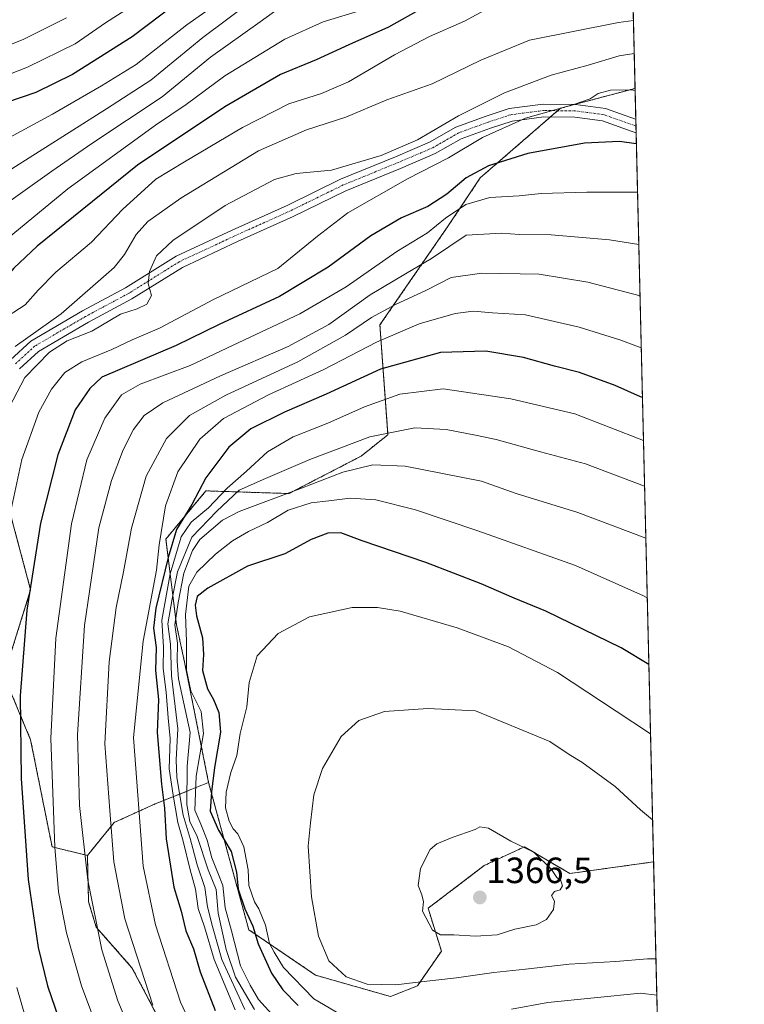
# Model space of a CAD drawing. Units: metres. Extents: x 661647 to 665106, y 4746526 to 4748920.
# Drawn here: x 664907 to 665106, y 4747602 to 4747872 of the extents above; entities that cross this region are included whole.
import ezdxf
from ezdxf.enums import TextEntityAlignment as Align

# ---------------------------------------------------------------- set-up
doc = ezdxf.new("R2010")
doc.units = ezdxf.units.M
doc.header["$MEASUREMENT"] = 0
doc.linetypes.add('TRAZO_Y_PUNTO', pattern=[1, 0.5, -0.25, 0, -0.25])
doc.linetypes.add('TRAZOS', pattern=[0.75, 0.5, -0.25])
for name, color, linetype, lineweight in [('Arbolado forestal', 92, 'TRAZOS', 0), ('Arbolado forestal CxS', 92, 'Continuous', 0), ('Camino', 19, 'Continuous', 0), ('Camino Cxs', 19, 'Continuous', 0), ('Camino eje', 39, 'TRAZO_Y_PUNTO', 13), ('Carátula', 7, 'Continuous', 5), ('Comarca CxS', 133, 'Continuous', 0), ('Comunidad Autónoma CxS', 142, 'Continuous', 0), ('Curva de nivel maestra', 36, 'Continuous', 30), ('Curva de nivel normal', 36, 'Continuous', 0), ('Matorral', 135, 'Continuous', 0), ('Matorral CxS', 135, 'Continuous', 0), ('Municipio CxS', 142, 'Continuous', 0), ('Provincia CxS', 1, 'Continuous', 0), ('Punto de cota en terreno', 7, 'Continuous', 0), ('Rótulo de punto de cota en terreno', 19, 'Continuous', 0)]:
    doc.layers.add(name, color=color, linetype=linetype, lineweight=lineweight)
doc.styles.add('Arial', font='txt', dxfattribs={"height": 0.2})

# ---------------------------------------------------------------- blocks, each defined once
blk = doc.blocks.new('*U150')
at = {"layer": 'Arbolado forestal CxS', "color": 92, "linetype": 'Continuous', "lineweight": 0}
blk.add_polyline3d([(664796.85, 4747858.16, 1208.73), (664815.94, 4747861.1, 1214.83), (664839.43, 4747865.5, 1220.82), (664851.18, 4747865.5, 1224.05), (664868.17, 4747866.55, 1228.86), (664880.99, 4747861.44, 1235.38), (664886.13, 4747859.39, 1238.23), (664899.95, 4747840.69, 1253.5), (664855.44, 4747810.85, 1251.96), (664851.03, 4747790.29, 1258.57), (664886.27, 4747738.89, 1284.49), (664903.9, 4747737.43, 1294.51), (664909.77, 4747715.4, 1299.9), (664902.43, 4747691.9, 1296.92), (664909.77, 4747674.28, 1301.37), (664915.64, 4747644.92, 1303.97), (664925.34, 4747642.53, 1310.21), (664925.34, 4747642.53, 1310.21), (664925.67, 4747629.83, 1309.23), (664927.75, 4747622.9, 1309.86), (664937.56, 4747611.72, 1313.77), (664942.23, 4747602.95, 1314.78), (664950.26, 4747587.27, 1315.36)], dxfattribs=at)
blk = doc.blocks.new('*U155')
at = {"layer": 'Arbolado forestal CxS', "color": 92, "linetype": 'Continuous', "lineweight": 0}
blk.add_polyline3d([(665070.34, 4748070.52, 1314.36), (665075.57, 4747853, 1294.52), (665055.15, 4747847.55, 1294.54), (665033.12, 4747828.47, 1300.98), (665024.31, 4747815.25, 1306.71), (665005.58, 4747788.09, 1316.86), (665007.79, 4747757.98, 1335.36), (665000.45, 4747752.11, 1337.78), (664980.62, 4747741.83, 1340.05), (664957.86, 4747742.56, 1325.92), (664946.85, 4747729.35, 1321.6), (664949.78, 4747705.85, 1339.38), (664951.99, 4747695.57, 1343.64), (664958.59, 4747662.54, 1349.31), (664943.91, 4747656.66, 1322.73), (664932.73, 4747651.61, 1315.05), (664925.34, 4747642.53, 1310.21), (664915.64, 4747644.92, 1303.97), (664909.77, 4747674.28, 1301.37), (664902.43, 4747691.9, 1296.92), (664909.77, 4747715.4, 1299.9), (664903.9, 4747737.43, 1294.51)], dxfattribs=at)
blk = doc.blocks.new('*U158')
at = {"layer": 'Arbolado forestal CxS', "color": 92, "linetype": 'Continuous', "lineweight": 0}
blk.add_polyline3d([(665075.57, 4747853, 1294.52), (665080.67, 4747640.78, 1361.38), (665057.71, 4747637.57, 1364.44), (665045.23, 4747644.91, 1365.03), (665034.22, 4747639.77, 1365.81), (665018.8, 4747628.03, 1365.05), (665022.47, 4747616.28, 1363.14), (665015.86, 4747606.73, 1359.54), (665008.52, 4747603.8, 1358.92), (664987.96, 4747609.67, 1357.84), (664969.61, 4747622.15, 1348.34), (664958.59, 4747662.54, 1349.31), (664951.99, 4747695.57, 1343.64), (664949.78, 4747705.85, 1339.38), (664946.85, 4747729.35, 1321.6), (664957.86, 4747742.56, 1325.92), (664980.62, 4747741.83, 1340.05), (665000.45, 4747752.11, 1337.78), (665007.79, 4747757.98, 1335.36), (665005.58, 4747788.09, 1316.86), (665024.31, 4747815.25, 1306.71), (665033.12, 4747828.47, 1300.98), (665055.15, 4747847.55, 1294.54), (665075.57, 4747853, 1294.52)], close=True, dxfattribs=at)
blk = doc.blocks.new('*U159')
at = {"layer": 'Arbolado forestal CxS', "color": 92, "linetype": 'Continuous', "lineweight": 0}
blk.add_polyline3d([(664796.85, 4747858.16, 1208.73), (664815.94, 4747861.1, 1214.83), (664839.43, 4747865.5, 1220.82), (664851.18, 4747865.5, 1224.05), (664868.17, 4747866.55, 1228.86), (664880.99, 4747861.44, 1235.38), (664886.13, 4747859.39, 1238.23), (664899.95, 4747840.69, 1253.5), (664855.44, 4747810.85, 1251.96), (664851.03, 4747790.29, 1258.57), (664886.27, 4747738.89, 1284.49), (664903.9, 4747737.43, 1294.51), (664909.77, 4747715.4, 1299.9), (664902.43, 4747691.9, 1296.92), (664909.77, 4747674.28, 1301.37), (664915.64, 4747644.92, 1303.97), (664925.34, 4747642.53, 1310.21), (664925.34, 4747642.53, 1310.21), (664925.67, 4747629.83, 1309.23), (664927.75, 4747622.9, 1309.86), (664937.56, 4747611.72, 1313.77), (664942.23, 4747602.95, 1314.78), (664950.26, 4747587.27, 1315.36)], dxfattribs=at)
blk = doc.blocks.new('*U164')
at = {"layer": 'Arbolado forestal CxS', "color": 92, "linetype": 'Continuous', "lineweight": 0}
blk.add_polyline3d([(665070.34, 4748070.52, 1314.36), (665075.57, 4747853, 1294.52), (665055.15, 4747847.55, 1294.54), (665033.12, 4747828.47, 1300.98), (665024.31, 4747815.25, 1306.71), (665005.58, 4747788.09, 1316.86), (665007.79, 4747757.98, 1335.36), (665000.45, 4747752.11, 1337.78), (664980.62, 4747741.83, 1340.05), (664957.86, 4747742.56, 1325.92), (664946.85, 4747729.35, 1321.6), (664949.78, 4747705.85, 1339.38), (664951.99, 4747695.57, 1343.64), (664958.59, 4747662.54, 1349.31), (664943.91, 4747656.66, 1322.73), (664932.73, 4747651.61, 1315.05), (664925.34, 4747642.53, 1310.21), (664915.64, 4747644.92, 1303.97), (664909.77, 4747674.28, 1301.37), (664902.43, 4747691.9, 1296.92), (664909.77, 4747715.4, 1299.9), (664903.9, 4747737.43, 1294.51)], dxfattribs=at)
blk = doc.blocks.new('*U167')
at = {"layer": 'Arbolado forestal CxS', "color": 92, "linetype": 'Continuous', "lineweight": 0}
blk.add_polyline3d([(665075.57, 4747853, 1294.52), (665080.67, 4747640.78, 1361.38), (665057.71, 4747637.57, 1364.44), (665045.23, 4747644.91, 1365.03), (665034.22, 4747639.77, 1365.81), (665018.8, 4747628.03, 1365.05), (665022.47, 4747616.28, 1363.14), (665015.86, 4747606.73, 1359.54), (665008.52, 4747603.8, 1358.92), (664987.96, 4747609.67, 1357.84), (664969.61, 4747622.15, 1348.34), (664958.59, 4747662.54, 1349.31), (664951.99, 4747695.57, 1343.64), (664949.78, 4747705.85, 1339.38), (664946.85, 4747729.35, 1321.6), (664957.86, 4747742.56, 1325.92), (664980.62, 4747741.83, 1340.05), (665000.45, 4747752.11, 1337.78), (665007.79, 4747757.98, 1335.36), (665005.58, 4747788.09, 1316.86), (665024.31, 4747815.25, 1306.71), (665033.12, 4747828.47, 1300.98), (665055.15, 4747847.55, 1294.54), (665075.57, 4747853, 1294.52)], close=True, dxfattribs=at)
blk = doc.blocks.new('*U168')
at = {"layer": 'Curva de nivel normal', "color": 36, "linetype": 'Continuous', "lineweight": 0}
blk.add_polyline3d([(664968.5, 4747600.24, 1335), (664962.24, 4747613.96, 1335), (664959.64, 4747623.08, 1335), (664958.31, 4747628.47, 1335), (664957.58, 4747633.75, 1335), (664955.48, 4747640, 1335), (664953.52, 4747647.19, 1335), (664951.59, 4747653.61, 1335), (664949.9, 4747663.92, 1335), (664949.69, 4747668.77, 1335), (664950.14, 4747677.31, 1335), (664948.43, 4747691.83, 1335), (664948.13, 4747700.47, 1335), (664947.44, 4747706.08, 1335), (664948.57, 4747712.93, 1335), (664950.08, 4747720.36, 1335), (664954, 4747729.83, 1335), (664960.87, 4747737.02, 1335), (664967, 4747742.8, 1335), (664974.2, 4747745.97, 1335), (664986.39, 4747751.2, 1335), (665002.86, 4747757.42, 1335), (665015.15, 4747759.83, 1335), (665023.74, 4747759.43, 1335), (665031.84, 4747757.83, 1335), (665037.44, 4747756.68, 1335), (665049.6, 4747753.26, 1335), (665061.96, 4747749.98, 1335), (665078.19207, 4747743.87383, 1335)], dxfattribs=at)
blk = doc.blocks.new('*U170')
at = {"layer": 'Curva de nivel normal', "color": 36, "linetype": 'Continuous', "lineweight": 0}
for points in [[(665081.55, 4747604.23, 1355), (665077.06, 4747604.71, 1355), (665051.65, 4747602.17, 1355), (665041.69, 4747600.38, 1355)], [(664996.31, 4747598, 1355), (664987.48, 4747603.17, 1355), (664979.11, 4747611.79, 1355), (664976.61, 4747615.96, 1355), (664975.26, 4747618.41, 1355), (664974.21, 4747623.42, 1355), (664972.38, 4747627.86, 1355), (664971.14, 4747629.83, 1355), (664969.59, 4747634.27, 1355), (664969.4, 4747638.58, 1355), (664968.23, 4747644.9, 1355), (664966.64, 4747648.49, 1355), (664965.32, 4747649.85, 1355), (664964.19, 4747651.96, 1355), (664963.27, 4747655.61, 1355), (664963.42, 4747659.91, 1355), (664964.73, 4747665.28, 1355), (664966.31, 4747669.95, 1355), (664967.28, 4747675.95, 1355), (664969.08, 4747683.3, 1355), (664969.68, 4747689.98, 1355), (664971.92, 4747697.26, 1355), (664977.67, 4747703.41, 1355), (664986.29, 4747708.05, 1355), (664997.94, 4747710.53, 1355), (665004.97, 4747710.57, 1355), (665011.17, 4747709.52, 1355), (665026.79, 4747704.96, 1355), (665040.83, 4747699.79, 1355), (665054.26, 4747692.75, 1355), (665070.4, 4747682.12, 1355), (665079.83, 4747675.94, 1355)]]:
    blk.add_polyline3d(points, dxfattribs=at)
blk = doc.blocks.new('*U177')
at = {"layer": 'Curva de nivel normal', "color": 36, "linetype": 'Continuous', "lineweight": 0}
blk.add_polyline3d([(665075.12, 4747871.63, 1285), (665071.04, 4747871.06, 1285), (665046.65, 4747866.22, 1285), (665033.23, 4747860.72, 1285), (665019.92, 4747854.27, 1285), (665007.52, 4747849.86, 1285), (664996.28, 4747845.09, 1285), (664985.44, 4747841.63, 1285), (664972.27, 4747835.85, 1285), (664950.94, 4747822.86, 1285), (664941.88, 4747816.45, 1285), (664938.69, 4747812.87, 1285), (664935.54, 4747807.42, 1285), (664932.65, 4747803.88, 1285), (664918.1, 4747791.18, 1285), (664905.48, 4747782.2, 1285)], dxfattribs=at)
blk = doc.blocks.new('*U179')
at = {"layer": 'Curva de nivel normal', "color": 36, "linetype": 'Continuous', "lineweight": 0}
blk.add_polyline3d([(664837.36, 4747586.83, 1255), (664834.81, 4747606.24, 1255), (664834.09, 4747630.58, 1255), (664834.74, 4747656.35, 1255), (664834.76, 4747670.42, 1255), (664835.17, 4747678.5, 1255), (664835.05, 4747682.68, 1255), (664835.4, 4747689.83, 1255), (664835.21, 4747714.85, 1255), (664833.5, 4747742.76, 1255), (664834.44, 4747763.92, 1255), (664837.33, 4747779.28, 1255), (664840.61, 4747788.75, 1255), (664843.55, 4747793.62, 1255), (664848.5, 4747798.71, 1255), (664859.57, 4747808.29, 1255), (664874.6, 4747820.31, 1255), (664895.27, 4747834.85, 1255), (664915.75, 4747845.92, 1255), (664929.2, 4747853.7, 1255), (664938.75, 4747859.55, 1255), (664952.6, 4747870.44, 1255), (664964.6, 4747878.96, 1255)], dxfattribs=at)
blk = doc.blocks.new('*U194')
at = {"layer": 'Curva de nivel normal', "color": 36, "linetype": 'Continuous', "lineweight": 0}
blk.add_polyline3d([(664956.79, 4747589.7, 1320), (664950.89, 4747602.26, 1320), (664944.02, 4747623.53, 1320), (664940.65, 4747639.6, 1320), (664938.02, 4747674.92, 1320), (664940.62, 4747701.34, 1320), (664944.26, 4747720.81, 1320), (664945, 4747727.73, 1320), (664946.77, 4747738.43, 1320), (664950.14, 4747747.78, 1320), (664956.14, 4747756.72, 1320), (664962.7, 4747762.43, 1320), (664975, 4747768.9, 1320), (664990.21, 4747775.9, 1320), (665004.63, 4747783.36, 1320), (665016.34, 4747788.41, 1320), (665026.19, 4747791.28, 1320), (665031.29, 4747791.88, 1320), (665036.51, 4747791.41, 1320), (665045.53, 4747790.83, 1320), (665060.27, 4747787.46, 1320), (665071.37, 4747784.05, 1320), (665077.28, 4747781.81, 1320)], dxfattribs=at)
blk = doc.blocks.new('*U197')
at = {"layer": 'Curva de nivel normal', "color": 36, "linetype": 'Continuous', "lineweight": 0}
blk.add_polyline3d([(664851.93, 4747601.04, 1265), (664850.4, 4747614.72, 1265), (664849.88, 4747624.95, 1265), (664849.38, 4747636.67, 1265), (664849.42, 4747663.45, 1265), (664849.27, 4747676.62, 1265), (664849.56, 4747683.57, 1265), (664849.54, 4747694.74, 1265), (664849.9, 4747704.96, 1265), (664849.7, 4747720.29, 1265), (664850.6, 4747739.29, 1265), (664852.63, 4747756.64, 1265), (664855.59, 4747769.7, 1265), (664859.43, 4747780.67, 1265), (664864.56, 4747788.75, 1265), (664876.96, 4747800.92, 1265), (664898.26, 4747818.01, 1265), (664915.54, 4747830.28, 1265), (664926.52, 4747837.89, 1265), (664945.83, 4747850.69, 1265), (664959.07, 4747861.58, 1265), (664972.76, 4747871.28, 1265), (664983.6, 4747879.2, 1265)], dxfattribs=at)
blk = doc.blocks.new('*U198')
at = {"layer": 'Curva de nivel normal', "color": 36, "linetype": 'Continuous', "lineweight": 0}
blk.add_polyline3d([(664938.67, 4747590.87, 1310), (664933.72, 4747602.61, 1310), (664929.33, 4747616.68, 1310), (664925.42, 4747635.77, 1310), (664923.22, 4747656.24, 1310), (664922.58, 4747675.59, 1310), (664924.51, 4747705.61, 1310), (664928.51, 4747732.42, 1310), (664931.93, 4747745.42, 1310), (664935.16, 4747753.83, 1310), (664938.03, 4747759.42, 1310), (664940.92, 4747763.29, 1310), (664946.07, 4747766.7, 1310), (664961.87, 4747774.17, 1310), (664980.45, 4747782.21, 1310), (664991.59, 4747788.18, 1310), (665002.88, 4747796.34, 1310), (665012.6, 4747802.14, 1310), (665019.77, 4747806.31, 1310), (665029.27, 4747812.71, 1310), (665038.94, 4747813.3, 1310), (665043.85, 4747812.9, 1310), (665052.59, 4747812.78, 1310), (665068.53, 4747811.48, 1310), (665076.6, 4747810.17, 1310)], dxfattribs=at)
blk = doc.blocks.new('*U199')
at = {"layer": 'Curva de nivel normal', "color": 36, "linetype": 'Continuous', "lineweight": 0}
blk.add_polyline3d([(664971.14, 4747600.24, 1340), (664965.99, 4747609.15, 1340), (664963.38, 4747616.77, 1340), (664961.26, 4747626.66, 1340), (664960.65, 4747633.19, 1340), (664958.51, 4747638.55, 1340), (664955.42, 4747647.77, 1340), (664953.48, 4747651.84, 1340), (664952.65, 4747656.47, 1340), (664952.74, 4747666.99, 1340), (664953.51, 4747676.25, 1340), (664950.29, 4747690.95, 1340), (664949.94, 4747695.82, 1340), (664950.07, 4747700.76, 1340), (664949.3, 4747705.82, 1340), (664950.23, 4747711.95, 1340), (664951.82, 4747719.95, 1340), (664954.19, 4747726.17, 1340), (664956.16, 4747729.2, 1340), (664962.43, 4747734.53, 1340), (664967, 4747736.93, 1340), (664984.07, 4747743.28, 1340), (664995.42, 4747747.67, 1340), (665003.61, 4747749.68, 1340), (665012.49, 4747749.39, 1340), (665033.42, 4747745.22, 1340), (665042.94, 4747741.89, 1340), (665059.84, 4747736.6, 1340), (665078.54, 4747729.61, 1340)], dxfattribs=at)
blk = doc.blocks.new('*U201')
at = {"layer": 'Curva de nivel normal', "color": 36, "linetype": 'Continuous', "lineweight": 0}
blk.add_polyline3d([(664943.26, 4747601.41, 1315), (664935.6, 4747625.14, 1315), (664932.6, 4747640.75, 1315), (664931.49, 4747654.84, 1315), (664930.14, 4747673.15, 1315), (664931.29, 4747695.64, 1315), (664933.24, 4747710.59, 1315), (664935.26, 4747720.32, 1315), (664937.4, 4747732.29, 1315), (664941.47, 4747746.6, 1315), (664947.01, 4747756.94, 1315), (664953.39, 4747763.27, 1315), (664963.35, 4747768.79, 1315), (664983.1, 4747777.97, 1315), (664996.17, 4747785.25, 1315), (665003.24, 4747790.12, 1315), (665009.88, 4747793.75, 1315), (665018.38, 4747797.62, 1315), (665025.15, 4747801.1, 1315), (665033.59, 4747802.28, 1315), (665049.27, 4747802, 1315), (665062.6, 4747799.86, 1315), (665076.94, 4747796.04, 1315)], dxfattribs=at)
blk = doc.blocks.new('*U202')
at = {"layer": 'Curva de nivel normal', "color": 36, "linetype": 'Continuous', "lineweight": 0}
blk.add_polyline3d([(665075.34, 4747862.6, 1290), (665071.21, 4747861.9, 1290), (665062.69, 4747859.38, 1290), (665052.59, 4747856.6, 1290), (665039.76, 4747851.74, 1290), (665027.14, 4747845.43, 1290), (665015.89, 4747838.87, 1290), (665005.94, 4747834.6, 1290), (664992.33, 4747830.57, 1290), (664982.64, 4747829.66, 1290), (664976.7, 4747828.01, 1290), (664963.17, 4747820.88, 1290), (664948.78, 4747811.29, 1290), (664944.27, 4747807.08, 1290), (664942.34, 4747802.79, 1290), (664941.98, 4747799.46, 1290), (664942.94, 4747796.15, 1290), (664941.68, 4747793.8, 1290), (664939.03, 4747792.55, 1290), (664934.42, 4747791.01, 1290), (664926.55, 4747786.38, 1290), (664919.83, 4747783.76, 1290), (664914.94, 4747780.66, 1290), (664908.15, 4747773.68, 1290), (664902.85, 4747763.51, 1290)], dxfattribs=at)
blk = doc.blocks.new('*U206')
at = {"layer": 'Curva de nivel normal', "color": 36, "linetype": 'Continuous', "lineweight": 0}
blk.add_polyline3d([(664862.13, 4747594.6, 1270), (664859.24, 4747616.29, 1270), (664857.83, 4747639.58, 1270), (664857.32, 4747673.45, 1270), (664857.86, 4747695.32, 1270), (664857.88, 4747710.43, 1270), (664858.03, 4747718.38, 1270), (664857.9, 4747723.91, 1270), (664858.45, 4747729.47, 1270), (664859.19, 4747738.21, 1270), (664861.51, 4747752.17, 1270), (664865.22, 4747767.94, 1270), (664868.75, 4747777.62, 1270), (664873.3, 4747785.39, 1270), (664885.56, 4747797.22, 1270), (664919.94, 4747825.46, 1270), (664943.98, 4747842.95, 1270), (664952.44, 4747848.6, 1270), (664963.03, 4747856.46, 1270), (664979.47, 4747866.47, 1270), (664989.99, 4747871.28, 1270), (665000.27, 4747874.4, 1270)], dxfattribs=at)
blk = doc.blocks.new('*U207')
at = {"layer": 'Curva de nivel normal', "color": 36, "linetype": 'Continuous', "lineweight": 0}
blk.add_polyline3d([(664819.02, 4747592.42, 1245), (664818.25, 4747609.17, 1245), (664818.45, 4747628.5, 1245), (664819.64, 4747647.82, 1245), (664820.82, 4747677.39, 1245), (664821.75, 4747696.31, 1245), (664821.67, 4747713.02, 1245), (664820.2, 4747726.66, 1245), (664817.4, 4747741.86, 1245), (664816.22, 4747753.24, 1245), (664816.16, 4747766.54, 1245), (664817.26, 4747780.61, 1245), (664819.64, 4747790.82, 1245), (664823.79, 4747797.87, 1245), (664829.02, 4747803.5, 1245), (664858.02, 4747828.89, 1245), (664882.15, 4747846.05, 1245), (664898.16, 4747854.62, 1245), (664908.94, 4747858.84, 1245), (664921.94, 4747865.2, 1245), (664930.32, 4747871.03, 1245), (664940.2, 4747877.38, 1245)], dxfattribs=at)
blk = doc.blocks.new('*U212')
at = {"layer": 'Curva de nivel normal', "color": 36, "linetype": 'Continuous', "lineweight": 0}
for points in [[(664909.54, 4747593.95, 1295), (664905.98, 4747606.29, 1295)], [(664902.93, 4747730.67, 1295), (664907.38, 4747751.15, 1295), (664912, 4747764.15, 1295), (664915.45, 4747770.52, 1295), (664919.16, 4747775.03, 1295), (664923.8, 4747777.94, 1295), (664932.06, 4747781.37, 1295), (664937.62, 4747784.01, 1295), (664945.12, 4747787.18, 1295), (664959.98, 4747795.09, 1295), (664977.6, 4747803.56, 1295), (664988.42, 4747812.46, 1295), (664996.83, 4747818.9, 1295), (665013.16, 4747828.15, 1295), (665024.4, 4747833.92, 1295), (665033.74, 4747839.52, 1295), (665045.53, 4747844.79, 1295), (665058.83, 4747848.59, 1295), (665063.27, 4747850.1, 1295), (665065.44, 4747851.56, 1295), (665068.8, 4747852.5, 1295), (665074.54, 4747852.57, 1295), (665075.58, 4747852.46, 1295)]]:
    blk.add_polyline3d(points, dxfattribs=at)
blk = doc.blocks.new('*U217')
at = {"layer": 'Curva de nivel normal', "color": 36, "linetype": 'Continuous', "lineweight": 0}
blk.add_polyline3d([(664929.9, 4747590.08, 1305), (664923.7, 4747606.79, 1305), (664919.59, 4747621.3, 1305), (664917.39, 4747632.51, 1305), (664916.4, 4747644.84, 1305), (664915.3, 4747674.62, 1305), (664916.71, 4747702.19, 1305), (664920.97, 4747733.52, 1305), (664925.18, 4747751.04, 1305), (664930.14, 4747762.56, 1305), (664934.71, 4747768.88, 1305), (664939.82, 4747771.89, 1305), (664953.52, 4747776.99, 1305), (664966.84, 4747783.27, 1305), (664983.62, 4747791.12, 1305), (664996.34, 4747798.51, 1305), (665010.19, 4747808.22, 1305), (665018.67, 4747813.41, 1305), (665023.59, 4747817.43, 1305), (665029.19, 4747821.17, 1305), (665035.74, 4747823.08, 1305), (665043.8, 4747823.49, 1305), (665049.83, 4747824.18, 1305), (665062.37, 4747824.55, 1305), (665076.25182, 4747824.54221, 1305)], dxfattribs=at)
blk = doc.blocks.new('*U218')
at = {"layer": 'Curva de nivel normal', "color": 36, "linetype": 'Continuous', "lineweight": 0}
blk.add_polyline3d([(664965.9, 4747600.13, 1330), (664960.14, 4747613.95, 1330), (664957.44, 4747622.97, 1330), (664955.72, 4747628.02, 1330), (664954.96, 4747633.26, 1330), (664953.5, 4747638.61, 1330), (664951.6, 4747646.43, 1330), (664950.15, 4747651.53, 1330), (664948.85, 4747659.1, 1330), (664947.81, 4747666.29, 1330), (664948.04, 4747674.62, 1330), (664947.46, 4747680.28, 1330), (664946.99, 4747687.34, 1330), (664946.1, 4747693.87, 1330), (664946.26, 4747699.68, 1330), (664945.79, 4747707.08, 1330), (664948.06, 4747719.76, 1330), (664951.06, 4747729.97, 1330), (664953.84, 4747733.94, 1330), (664958.6, 4747737.96, 1330), (664963.64, 4747743.29, 1330), (664969.02, 4747747.95, 1330), (664974.79, 4747753.26, 1330), (664981.83, 4747757.41, 1330), (664991.32, 4747761.19, 1330), (665001.4, 4747765.64, 1330), (665011.08, 4747769.08, 1330), (665022.94, 4747770.55, 1330), (665041.52, 4747767.85, 1330), (665059.06, 4747763.74, 1330), (665077.89, 4747756.41, 1330)], dxfattribs=at)
blk = doc.blocks.new('*U223')
at = {"layer": 'Curva de nivel normal', "color": 36, "linetype": 'Continuous', "lineweight": 0}
blk.add_polyline3d([(664977.68, 4747597.04, 1345), (664972.29, 4747602.98, 1345), (664970.03, 4747606.92, 1345), (664967.37, 4747612.25, 1345), (664964.84, 4747621.81, 1345), (664963.16, 4747628.12, 1345), (664962.54, 4747634.29, 1345), (664961.11, 4747637.8, 1345), (664959.51, 4747641.86, 1345), (664958.24, 4747646.73, 1345), (664956.44, 4747651.14, 1345), (664954.85, 4747654.95, 1345), (664955.2, 4747664.29, 1345), (664957.16, 4747675.95, 1345), (664956.58, 4747682.02, 1345), (664953.76, 4747687.71, 1345), (664952.57, 4747693.4, 1345), (664952.54, 4747701.22, 1345), (664952.21, 4747708.65, 1345), (664953.21, 4747716.38, 1345), (664955.34, 4747720.29, 1345), (664960.46, 4747725.18, 1345), (664965.18, 4747728.82, 1345), (664969.51, 4747731.38, 1345), (664974.71, 4747733.92, 1345), (664980.42, 4747737.28, 1345), (664986.72, 4747739.25, 1345), (664991.59, 4747739.8, 1345), (664997.41, 4747740.55, 1345), (665004.49, 4747740.13, 1345), (665015.32, 4747737.37, 1345), (665032.48, 4747731.59, 1345), (665059.27, 4747722.09, 1345), (665077.87, 4747713.76, 1345), (665078.93, 4747713.21, 1345)], dxfattribs=at)
blk = doc.blocks.new('*U238')
at = {"layer": 'Curva de nivel normal', "color": 36, "linetype": 'Continuous', "lineweight": 0}
blk.add_polyline3d([(664901.8, 4747789.42, 1280), (664908.3, 4747793.57, 1280), (664911.82, 4747797.65, 1280), (664916.66, 4747802.6, 1280), (664926.44, 4747810.78, 1280), (664934.94, 4747819.79, 1280), (664944.1, 4747828.09, 1280), (664951.94, 4747832.85, 1280), (664967.9, 4747842.24, 1280), (664980.64, 4747848.76, 1280), (664989.56, 4747851.58, 1280), (664996.98, 4747854.83, 1280), (665009.55, 4747862.24, 1280), (665019.2, 4747867.21, 1280), (665028.79, 4747871.48, 1280), (665037.4, 4747876.08, 1280)], dxfattribs=at)
blk = doc.blocks.new('*U252')
at = {"layer": 'Curva de nivel maestra', "color": 36, "linetype": 'Continuous', "lineweight": 30}
blk.add_polyline3d([(665075.93, 4747837.75, 1300), (665071.29, 4747838.46, 1300), (665061.7, 4747837.99, 1300), (665046.21, 4747835.16, 1300), (665035.41, 4747831.76, 1300), (665029.24, 4747828.47, 1300), (665023.94, 4747824, 1300), (665018.72, 4747820.63, 1300), (665011.53, 4747817.46, 1300), (665003.13, 4747812.59, 1300), (664991.39, 4747803.92, 1300), (664978, 4747795.92, 1300), (664961.52, 4747788.21, 1300), (664949.67, 4747782.44, 1300), (664929.27, 4747773.78, 1300), (664925.97, 4747770.65, 1300), (664922.02, 4747764.81, 1300), (664917.21, 4747752.47, 1300), (664912.5, 4747733.69, 1300), (664908.7, 4747709.8, 1300), (664906.86, 4747686.29, 1300), (664907.13, 4747663.62, 1300), (664909.08, 4747635.95, 1300), (664911.82, 4747617.29, 1300), (664914.39, 4747606.8, 1300), (664918.53, 4747594.76, 1300)], dxfattribs=at)
blk = doc.blocks.new('*U257')
at = {"layer": 'Curva de nivel maestra', "color": 36, "linetype": 'Continuous', "lineweight": 30}
blk.add_polyline3d([(665017.73, 4747875.29, 1275), (665007.95, 4747869.83, 1275), (664997.09, 4747864.97, 1275), (664988.1, 4747860.81, 1275), (664978.35, 4747856.78, 1275), (664963.04, 4747847.95, 1275), (664939.11, 4747831.98, 1275), (664911.52, 4747809.68, 1275), (664905.15, 4747803.63, 1275), (664900.06, 4747797.87, 1275), (664893.42, 4747792.95, 1275), (664886.98, 4747787.4, 1275), (664881.23, 4747780.39, 1275), (664876.17, 4747771.92, 1275), (664873.44, 4747763.04, 1275), (664869.87, 4747748.39, 1275), (664867.2, 4747727.36, 1275), (664865.99, 4747706.59, 1275), (664865.57, 4747667.12, 1275), (664866.23, 4747638.92, 1275), (664867.71, 4747618.11, 1275), (664871.04, 4747596.06, 1275)], dxfattribs=at)
blk = doc.blocks.new('*U260')
at = {"layer": 'Curva de nivel maestra', "color": 36, "linetype": 'Continuous', "lineweight": 30}
blk.add_polyline3d([(664949.6, 4747876.23, 1250), (664937.6, 4747867.16, 1250), (664921.27, 4747856.8, 1250), (664911.24, 4747851.85, 1250), (664903.16, 4747849.12, 1250), (664891.91, 4747842.76, 1250), (664869.27, 4747826.78, 1250), (664852.09, 4747812.84, 1250), (664840.88, 4747803.76, 1250), (664833.83, 4747796.33, 1250), (664829.8, 4747788.95, 1250), (664826.85, 4747778.46, 1250), (664825, 4747763.74, 1250), (664825.34, 4747743.9, 1250), (664827.42, 4747724.55, 1250), (664828.5, 4747702.35, 1250), (664827.67, 4747664.62, 1250), (664826.77, 4747643.62, 1250), (664826.72, 4747635.62, 1250), (664826.58, 4747629.62, 1250), (664826.93, 4747623.43, 1250), (664826.48, 4747615.49, 1250), (664826.98, 4747601.66, 1250)], dxfattribs=at)
blk = doc.blocks.new('*U261')
at = {"layer": 'Curva de nivel maestra', "color": 36, "linetype": 'Continuous', "lineweight": 30}
blk.add_polyline3d([(665077.61, 4747768.2, 1325), (665077.09, 4747768.37, 1325), (665070.1, 4747771.51, 1325), (665060.38, 4747775.06, 1325), (665053.48, 4747776.78, 1325), (665045, 4747779.16, 1325), (665034.67, 4747780.92, 1325), (665022.2, 4747780.5, 1325), (665005.75, 4747775.98, 1325), (664990.86, 4747769.14, 1325), (664979.42, 4747764.17, 1325), (664970.18, 4747759.6, 1325), (664964.17, 4747754.59, 1325), (664957.81, 4747746.17, 1325), (664954.02, 4747738.82, 1325), (664949.76, 4747732, 1325), (664947.53, 4747724.25, 1325), (664944.15, 4747710.43, 1325), (664943.45, 4747704.9, 1325), (664944.18, 4747699.61, 1325), (664944.01, 4747693.29, 1325), (664944.86, 4747685.29, 1325), (664944.5, 4747676.26, 1325), (664945.64, 4747662.07, 1325), (664946.5, 4747655.51, 1325), (664946.94, 4747647.05, 1325), (664949.08, 4747633.81, 1325), (664951.07, 4747627.29, 1325), (664952.39, 4747621.86, 1325), (664954.44, 4747616.9, 1325), (664956.29, 4747610.63, 1325), (664960.41, 4747600.03, 1325)], dxfattribs=at)
blk = doc.blocks.new('*U264')
at = {"layer": 'Curva de nivel maestra', "color": 36, "linetype": 'Continuous', "lineweight": 30}
blk.add_polyline3d([(665079.37, 4747694.94, 1350), (665071.77, 4747699.46, 1350), (665051.06, 4747709.57, 1350), (665042.46, 4747713.15, 1350), (665033.39, 4747717.1, 1350), (665018.16, 4747722.93, 1350), (665000.69, 4747728.89, 1350), (664994.83, 4747731.08, 1350), (664991.27, 4747730.92, 1350), (664986.73, 4747729.22, 1350), (664979.52, 4747725.32, 1350), (664969.27, 4747721.88, 1350), (664958.37, 4747715.86, 1350), (664955.46, 4747713.56, 1350), (664954.88, 4747711.25, 1350), (664955.26, 4747708.27, 1350), (664956.92, 4747702.23, 1350), (664957.19, 4747697.67, 1350), (664956.9, 4747693.3, 1350), (664958.27, 4747688.29, 1350), (664959.9, 4747685.32, 1350), (664961.39, 4747681.77, 1350), (664961.84, 4747676.32, 1350), (664960.19, 4747666.66, 1350), (664959.37, 4747659.97, 1350), (664959, 4747654.72, 1350), (664961.29, 4747649.48, 1350), (664964.78, 4747643.65, 1350), (664966.21, 4747637.96, 1350), (664966.74, 4747633.29, 1350), (664968.52, 4747627.91, 1350), (664970.75, 4747623.1, 1350), (664972.15, 4747618.24, 1350), (664975.8, 4747610.22, 1350), (664978.91, 4747605.69, 1350), (664983.18, 4747601.4, 1350)], dxfattribs=at)
blk = doc.blocks.new('5PATER')
at = {"layer": 'Carátula', "linetype": 'Continuous', "lineweight": 5}
h = blk.add_hatch(color=250, dxfattribs=at)
edge = h.paths.add_edge_path()
edge.add_ellipse((0, 0.01), major_axis=(-1.33, -1.34), ratio=0.999422, start_angle=0, end_angle=360)

msp = doc.modelspace()

# ---------------------------------------------------------------- linework, layer by layer
at = {"layer": 'Arbolado forestal', "color": 92, "linetype": 'TRAZOS', "lineweight": 0}
for points in [[(665070.34, 4748070.52, 1314.36), (665074.77, 4747886.24, 1278.11), (665075.57, 4747853, 1294.52)], [(664796.85, 4747858.16, 1208.73), (664815.94, 4747861.1, 1214.83), (664839.43, 4747865.51, 1220.82), (664851.18, 4747865.51, 1224.04), (664868.17, 4747866.55, 1228.86), (664880.99, 4747861.44, 1235.38), (664886.13, 4747859.39, 1238.23), (664899.95, 4747840.69, 1253.5), (664855.44, 4747810.85, 1251.96), (664851.03, 4747790.29, 1258.57), (664884.5, 4747741.48, 1283.37), (664885.78, 4747739.61, 1284.2), (664886.27, 4747738.89, 1284.49), (664887.37, 4747738.8, 1285.1), (664903.9, 4747737.43, 1294.51), (664909.77, 4747715.4, 1299.9), (664902.43, 4747691.9, 1296.92), (664909.77, 4747674.28, 1301.37), (664915.64, 4747644.92, 1303.97), (664925.34, 4747642.53, 1310.21)], [(664796.85, 4747858.16, 1208.73), (664815.94, 4747861.1, 1214.83), (664839.43, 4747865.51, 1220.82), (664851.18, 4747865.51, 1224.04), (664868.17, 4747866.55, 1228.86), (664880.99, 4747861.44, 1235.38), (664886.13, 4747859.39, 1238.23), (664899.95, 4747840.69, 1253.5), (664855.44, 4747810.85, 1251.96), (664851.03, 4747790.29, 1258.57), (664884.5, 4747741.48, 1283.37), (664885.78, 4747739.61, 1284.2), (664886.27, 4747738.89, 1284.49), (664887.37, 4747738.8, 1285.1), (664903.9, 4747737.43, 1294.51), (664909.77, 4747715.4, 1299.9), (664902.43, 4747691.9, 1296.92), (664909.77, 4747674.28, 1301.37), (664915.64, 4747644.92, 1303.97), (664925.34, 4747642.53, 1310.21)], [(665075.57, 4747853, 1294.52), (665058.99, 4747848.58, 1294.63), (665055.15, 4747847.55, 1294.54), (665054.37, 4747846.89, 1294.85), (665052.38, 4747845.16, 1295.69), (665033.12, 4747828.47, 1300.98), (665024.31, 4747815.25, 1306.71), (665005.58, 4747788.09, 1316.86), (665007.79, 4747757.98, 1335.36), (665000.45, 4747752.11, 1337.78), (664980.62, 4747741.83, 1340.05), (664957.86, 4747742.57, 1325.92), (664946.85, 4747729.35, 1321.6), (664949.78, 4747705.85, 1339.38), (664951.99, 4747695.58, 1343.64), (664958.59, 4747662.54, 1349.31)], [(665075.57, 4747853, 1294.52), (665058.99, 4747848.58, 1294.63), (665055.15, 4747847.55, 1294.54), (665054.37, 4747846.89, 1294.85), (665052.38, 4747845.16, 1295.69), (665033.12, 4747828.47, 1300.98), (665024.31, 4747815.25, 1306.71), (665005.58, 4747788.09, 1316.86), (665007.79, 4747757.98, 1335.36), (665000.45, 4747752.11, 1337.78), (664980.62, 4747741.83, 1340.05), (664957.86, 4747742.57, 1325.92), (664946.85, 4747729.35, 1321.6), (664949.78, 4747705.85, 1339.38), (664951.99, 4747695.58, 1343.64), (664958.59, 4747662.54, 1349.31)], [(665075.57, 4747853, 1294.52), (665075.77, 4747844.54, 1297.72), (665075.82, 4747842.67, 1298.34), (665075.86, 4747840.79, 1298.9), (665080.67, 4747640.78, 1361.38)], [(664958.59, 4747662.54, 1349.31), (664943.91, 4747656.66, 1322.73), (664932.73, 4747651.61, 1315.05), (664925.34, 4747642.53, 1310.21)], [(664958.59, 4747662.54, 1349.31), (664969.61, 4747622.15, 1348.34), (664987.96, 4747609.67, 1357.84), (665008.52, 4747603.8, 1358.92), (665015.86, 4747606.74, 1359.54), (665022.47, 4747616.28, 1363.14), (665018.8, 4747628.03, 1365.05), (665034.22, 4747639.77, 1365.81), (665045.23, 4747644.91, 1365.03), (665057.71, 4747637.57, 1364.44), (665080.67, 4747640.78, 1361.38)], [(664925.34, 4747642.53, 1310.21), (664925.67, 4747629.83, 1309.23), (664927.75, 4747622.9, 1309.86), (664937.56, 4747611.72, 1313.77), (664942.23, 4747602.95, 1314.78), (664950.26, 4747587.27, 1315.36), (664972.2, 4747573.87, 1320.59), (665008.89, 4747545.06, 1316.06), (665016.59, 4747526.71, 1308.06), (665045.6, 4747521.57, 1310.25), (665058.81, 4747511.29, 1308.01), (665066.02, 4747506.41, 1307.85), (665063.83, 4747493.02, 1301.85), (665066.51, 4747487.37, 1300.37), (665083.37, 4747470.93, 1299.34), (665083.58, 4747470.72, 1299.4), (665083.58, 4747470.73, 1299.4), (665084.74, 4747471.73, 1299.8)]]:
    msp.add_polyline3d(points, dxfattribs=at)
at = {"layer": 'Camino', "color": 19, "linetype": 'Continuous', "lineweight": 0}
for points in [[(664904.23, 4747778.53, 1285.99), (664909.83, 4747783.68, 1285.55), (664923.99, 4747791.95, 1286.12), (664935.82, 4747798.28, 1288.12), (664949.72, 4747806.99, 1290.58), (664965.07, 4747814.13, 1290.94), (664980.3, 4747821, 1291.8), (664994.82, 4747828.1, 1290.74), (665009.89, 4747834.26, 1290.65), (665019.21, 4747838.24, 1290.7), (665026.44, 4747842.39, 1291.14), (665034.76, 4747845.41, 1291.89), (665041.08, 4747847.48, 1292.29), (665050.36, 4747848.68, 1293.31), (665059.27, 4747848.58, 1294.69), (665067.5, 4747847.48, 1296.8)], [(665067.5, 4747847.48, 1296.8), (665075.71, 4747844.56, 1297.72), (665075.77, 4747844.54, 1297.73)], [(665075.86, 4747840.79, 1298.9), (665074.54, 4747841.26, 1298.89), (665066.67, 4747844.06, 1297.85), (665059.02, 4747845.08, 1296.42), (665050.57, 4747845.18, 1295.44), (665041.86, 4747844.05, 1294.36), (665035.9, 4747842.1, 1294.03), (665027.92, 4747839.2, 1293.02), (665020.77, 4747835.1, 1293.16), (665011.24, 4747831.03, 1292.57), (664996.26, 4747824.91, 1292.51), (664981.78, 4747817.83, 1292.22), (664966.53, 4747810.95, 1290.77), (664951.4, 4747803.9, 1290.05), (664937.57, 4747795.25, 1289.22), (664925.67, 4747788.87, 1287.82), (664911.92, 4747780.85, 1288), (664906.72, 4747776.06, 1288.04)], [(665075.77, 4747844.54, 1297.73), (665075.86, 4747840.79, 1298.9)]]:
    msp.add_polyline3d(points, dxfattribs=at)
at = {"layer": 'Camino Cxs', "color": 19, "linetype": 'Continuous', "lineweight": 0}
msp.add_polyline3d([(664904.23, 4747778.53, 1285.99), (664909.83, 4747783.68, 1285.55), (664923.99, 4747791.95, 1286.12), (664935.82, 4747798.28, 1288.12), (664949.72, 4747806.99, 1290.58), (664965.07, 4747814.13, 1290.94), (664980.3, 4747821, 1291.8), (664994.82, 4747828.1, 1290.74), (665009.89, 4747834.26, 1290.65), (665019.21, 4747838.24, 1290.7), (665026.44, 4747842.39, 1291.14), (665034.76, 4747845.41, 1291.89), (665041.08, 4747847.48, 1292.29), (665050.36, 4747848.68, 1293.31), (665059.27, 4747848.58, 1294.69), (665067.5, 4747847.48, 1296.8), (665067.5, 4747847.48, 1296.8), (665075.71, 4747844.56, 1297.72), (665075.77, 4747844.54, 1297.73), (665075.86, 4747840.79, 1298.9), (665074.54, 4747841.26, 1298.89), (665066.67, 4747844.06, 1297.85), (665059.02, 4747845.08, 1296.42), (665050.57, 4747845.18, 1295.44), (665041.86, 4747844.05, 1294.36), (665035.9, 4747842.1, 1294.03), (665027.92, 4747839.2, 1293.02), (665020.77, 4747835.1, 1293.16), (665011.24, 4747831.03, 1292.57), (664996.26, 4747824.91, 1292.51), (664981.78, 4747817.83, 1292.22), (664966.53, 4747810.95, 1290.77), (664951.4, 4747803.9, 1290.05), (664937.57, 4747795.25, 1289.22), (664925.67, 4747788.87, 1287.82), (664911.92, 4747780.85, 1288), (664906.72, 4747776.06, 1288.04)], dxfattribs=at)
at = {"layer": 'Camino eje', "color": 39, "linetype": 'TRAZO_Y_PUNTO', "lineweight": 13}
msp.add_polyline3d([(665075.82, 4747842.67, 1298.34), (665075.13, 4747842.91, 1298.32), (665067.08, 4747845.77, 1297.33), (665059.15, 4747846.83, 1295.55), (665050.47, 4747846.93, 1294.37), (665041.47, 4747845.77, 1293.33), (665035.33, 4747843.76, 1293.07), (665027.18, 4747840.79, 1292.05), (665019.99, 4747836.67, 1291.93), (665010.57, 4747832.65, 1291.54), (664995.54, 4747826.51, 1291.58), (664981.04, 4747819.42, 1292.01), (664965.8, 4747812.54, 1290.87), (664950.56, 4747805.45, 1290.41), (664936.7, 4747796.77, 1288.74), (664924.84, 4747790.42, 1287.01), (664910.87, 4747782.27, 1286.7), (664905.47, 4747777.29, 1287.02)], dxfattribs=at)
at = {"layer": 'Comarca CxS', "color": 133, "linetype": 'Continuous', "lineweight": 0}
msp.add_polyline3d([(665105.55, 4746606.43, 1413.42), (661701.32, 4746525.52, 1079.5), (661646.82, 4748838.84, 1098.57), (665049.91, 4748919.74, 1340.65), (665105.55, 4746606.43, 1413.42)], close=True, dxfattribs=at)
msp.add_polyline3d([(665105.55, 4746606.43, 1413.42), (661701.32, 4746525.52, 1079.5), (661646.82, 4748838.84, 1098.57), (665049.91, 4748919.74, 1340.65), (665105.55, 4746606.43, 1413.42)], close=True, dxfattribs=at)
at = {"layer": 'Comunidad Autónoma CxS', "color": 142, "linetype": 'Continuous', "lineweight": 0}
msp.add_polyline3d([(665105.55, 4746606.43, 1413.42), (661701.32, 4746525.52, 1079.5), (661646.82, 4748838.84, 1098.57), (665049.91, 4748919.74, 1340.65), (665105.55, 4746606.43, 1413.42)], close=True, dxfattribs=at)
msp.add_polyline3d([(665105.55, 4746606.43, 1413.42), (661701.32, 4746525.52, 1079.5), (661646.82, 4748838.84, 1098.57), (665049.91, 4748919.74, 1340.65), (665105.55, 4746606.43, 1413.42)], close=True, dxfattribs=at)
at = {"layer": 'Curva de nivel normal', "color": 36, "linetype": 'Continuous', "lineweight": 0}
for points in [[(664969.65, 4747876.4, 1260), (664956.98, 4747866.99, 1260), (664942.7, 4747855.24, 1260), (664930.6, 4747847.36, 1260), (664893.56, 4747823.97, 1260), (664872.16, 4747807.85, 1260), (664860.24, 4747797.33, 1260), (664852.58, 4747788.6, 1260), (664848.74, 4747781.56, 1260), (664844.49, 4747765.24, 1260), (664841.88, 4747737.75, 1260), (664842.45, 4747709.8, 1260), (664842.38, 4747679.77, 1260), (664842.08, 4747672.95, 1260), (664842.02, 4747658.29, 1260), (664841.76, 4747646.29, 1260), (664842.74, 4747616.95, 1260), (664845.32, 4747591.08, 1260)], [(664919.6, 4747872.4, 1240), (664907.94, 4747866.48, 1240), (664894.94, 4747861.26, 1240), (664874.85, 4747850.96, 1240), (664859.92, 4747842.1, 1240), (664850.52, 4747834.85, 1240), (664837.6, 4747823.09, 1240), (664820.27, 4747807.96, 1240), (664813.58, 4747801.41, 1240), (664811.3, 4747797.57, 1240), (664809.6, 4747791.29, 1240), (664807.31, 4747776.29, 1240), (664807.31, 4747761, 1240), (664809.75, 4747743.79, 1240), (664813.09, 4747726.28, 1240), (664814.66, 4747711.08, 1240), (664814.55, 4747697.24, 1240), (664814.06, 4747689.62, 1240), (664813.9, 4747682.95, 1240), (664813, 4747670.44, 1240), (664811.97, 4747644.89, 1240), (664810.68, 4747616.77, 1240), (664811.22, 4747589.8, 1240)], [(665081.31, 4747614.2, 1360), (665079.03, 4747614.13, 1360), (665070.27, 4747613.4, 1360), (665057.51, 4747612.73, 1360), (665045.57, 4747611.33, 1360), (665036.84, 4747610.44, 1360), (665026.6, 4747608.94, 1360), (665015.27, 4747607.7, 1360), (665009.94, 4747607, 1360), (665002.13, 4747607.21, 1360), (664996.35, 4747609.25, 1360), (664991.56, 4747613.58, 1360), (664988.71, 4747620.39, 1360), (664986.81, 4747631.16, 1360), (664985.89, 4747645.06, 1360), (664986.54, 4747651.51, 1360), (664987.48, 4747659.18, 1360), (664989.86, 4747666.43, 1360), (664994.96, 4747675.21, 1360), (664999.76, 4747679.53, 1360), (665006.81, 4747682.06, 1360), (665018.76, 4747682.87, 1360), (665031.84, 4747682.19, 1360), (665052.22, 4747673.82, 1360), (665057.5, 4747670.26, 1360), (665061, 4747668.11, 1360), (665070.08, 4747661.43, 1360), (665077.04, 4747655.06, 1360), (665080.39, 4747652.35, 1360)], [(665031.78, 4747620.35, 1365), (665037.73, 4747620.74, 1365), (665042.62, 4747622.29, 1365), (665048.41, 4747623.52, 1365), (665051.32, 4747624.96, 1365), (665053.21, 4747627.72, 1365), (665053.47, 4747629.98, 1365), (665052.7, 4747631.58, 1365), (665053.44, 4747632.68, 1365), (665055.03, 4747633.1, 1365), (665055.67, 4747634.23, 1365), (665055.23, 4747635.58, 1365), (665054.11, 4747636.46, 1365), (665052.65, 4747638.66, 1365), (665047.79, 4747643.48, 1365), (665041.47, 4747646.48, 1365), (665035.38, 4747650.02, 1365), (665033.02, 4747650.43, 1365), (665031.71, 4747649.62, 1365), (665025.44, 4747647.44, 1365), (665021.24, 4747645.69, 1365), (665019.33, 4747644.2, 1365), (665016.68, 4747638.95, 1365), (665016.05, 4747634.29, 1365), (665017.12, 4747631.7, 1365), (665017.51, 4747629.84, 1365), (665017.27, 4747627.29, 1365), (665020.01, 4747622, 1365), (665022.24, 4747620.72, 1365), (665025.83, 4747620.72, 1365), (665031.78, 4747620.35, 1365)]]:
    msp.add_polyline3d(points, dxfattribs=at)
at = {"layer": 'Matorral', "color": 135, "linetype": 'Continuous', "lineweight": 0}
for points in [[(664958.59, 4747662.54, 1349.31), (664943.91, 4747656.66, 1322.73), (664932.73, 4747651.61, 1315.05), (664925.34, 4747642.53, 1310.21)], [(664958.59, 4747662.54, 1349.31), (664969.61, 4747622.15, 1348.34), (664987.96, 4747609.67, 1357.84), (665008.52, 4747603.8, 1358.92), (665015.86, 4747606.74, 1359.54), (665022.47, 4747616.28, 1363.14), (665018.8, 4747628.03, 1365.05), (665034.22, 4747639.77, 1365.81), (665045.23, 4747644.91, 1365.03), (665057.71, 4747637.57, 1364.44), (665080.67, 4747640.78, 1361.38)], [(664925.34, 4747642.53, 1310.21), (664925.67, 4747629.83, 1309.23), (664927.75, 4747622.9, 1309.86), (664937.56, 4747611.72, 1313.77), (664942.23, 4747602.95, 1314.78), (664950.26, 4747587.27, 1315.36), (664972.2, 4747573.87, 1320.59), (665008.89, 4747545.06, 1316.06), (665016.59, 4747526.71, 1308.06), (665045.6, 4747521.57, 1310.25), (665058.81, 4747511.29, 1308.01), (665066.02, 4747506.41, 1307.85), (665063.83, 4747493.02, 1301.85), (665066.51, 4747487.37, 1300.37), (665083.37, 4747470.93, 1299.34), (665083.58, 4747470.72, 1299.4), (665083.58, 4747470.73, 1299.4), (665084.74, 4747471.73, 1299.8)], [(665080.67, 4747640.78, 1361.38), (665084.74, 4747471.81, 1299.8), (665084.74, 4747471.73, 1299.8)]]:
    msp.add_polyline3d(points, dxfattribs=at)
at = {"layer": 'Matorral CxS', "color": 135, "linetype": 'Continuous', "lineweight": 0}
msp.add_polyline3d([(664950.26, 4747587.27, 1315.36), (664942.23, 4747602.95, 1314.78), (664937.56, 4747611.72, 1313.77), (664927.75, 4747622.9, 1309.86), (664925.67, 4747629.83, 1309.23), (664925.34, 4747642.53, 1310.21), (664932.73, 4747651.61, 1315.05), (664943.91, 4747656.66, 1322.73), (664958.59, 4747662.54, 1349.31), (664969.61, 4747622.15, 1348.34), (664987.96, 4747609.67, 1357.84), (665008.52, 4747603.8, 1358.92), (665015.86, 4747606.73, 1359.54), (665022.47, 4747616.28, 1363.14), (665018.8, 4747628.03, 1365.05), (665034.22, 4747639.77, 1365.81), (665045.23, 4747644.91, 1365.03), (665057.71, 4747637.57, 1364.44), (665080.67, 4747640.78, 1361.38), (665080.67, 4747640.78, 1361.38), (665084.74, 4747471.73, 1299.8)], dxfattribs=at)
msp.add_polyline3d([(664950.26, 4747587.27, 1315.36), (664942.23, 4747602.95, 1314.78), (664937.56, 4747611.72, 1313.77), (664927.75, 4747622.9, 1309.86), (664925.67, 4747629.83, 1309.23), (664925.34, 4747642.53, 1310.21), (664932.73, 4747651.61, 1315.05), (664943.91, 4747656.66, 1322.73), (664958.59, 4747662.54, 1349.31), (664969.61, 4747622.15, 1348.34), (664987.96, 4747609.67, 1357.84), (665008.52, 4747603.8, 1358.92), (665015.86, 4747606.73, 1359.54), (665022.47, 4747616.28, 1363.14), (665018.8, 4747628.03, 1365.05), (665034.22, 4747639.77, 1365.81), (665045.23, 4747644.91, 1365.03), (665057.71, 4747637.57, 1364.44), (665080.67, 4747640.78, 1361.38), (665080.67, 4747640.78, 1361.38), (665084.74, 4747471.73, 1299.8)], dxfattribs=at)
at = {"layer": 'Municipio CxS', "color": 142, "linetype": 'Continuous', "lineweight": 0}
msp.add_polyline3d([(665067.37, 4748193.73, 1334.59), (665084.74, 4747471.81, 1299.8), (665062.7, 4747452.59, 1299.16), (665033.26, 4747426.21, 1299.79), (665002.94, 4747399.53, 1299.87)], dxfattribs=at)
msp.add_polyline3d([(665067.37, 4748193.73, 1334.59), (665084.74, 4747471.81, 1299.8), (665062.7, 4747452.59, 1299.16), (665033.26, 4747426.21, 1299.79), (665002.94, 4747399.53, 1299.87)], dxfattribs=at)
at = {"layer": 'Provincia CxS', "color": 1, "linetype": 'Continuous', "lineweight": 0}
msp.add_polyline3d([(665105.55, 4746606.43, 1413.42), (661701.32, 4746525.52, 1079.5), (661674.19, 4747677.06, 1019.11), (661654.33, 4748520.24, 1135.44), (661646.82, 4748838.84, 1098.57), (665049.91, 4748919.74, 1340.65), (665105.55, 4746606.43, 1413.42)], close=True, dxfattribs=at)
msp.add_polyline3d([(665105.55, 4746606.43, 1413.42), (661701.32, 4746525.52, 1079.5), (661674.19, 4747677.06, 1019.11), (661654.33, 4748520.24, 1135.44), (661646.82, 4748838.84, 1098.57), (665049.91, 4748919.74, 1340.65), (665105.55, 4746606.43, 1413.42)], close=True, dxfattribs=at)

# ---------------------------------------------------------------- block references
at = {"layer": 'Arbolado forestal CxS', "color": 92, "linetype": 'Continuous', "lineweight": 0}
for name in ['*U158', '*U167', '*U155', '*U164', '*U150', '*U159']:
    msp.add_blockref(name, (0, 0), dxfattribs=at)
at = {"layer": 'Curva de nivel maestra', "color": 36, "linetype": 'Continuous', "lineweight": 30}
for name in ['*U261', '*U252', '*U260', '*U257', '*U264']:
    msp.add_blockref(name, (0, 0), dxfattribs=at)
at = {"layer": 'Curva de nivel normal', "color": 36, "linetype": 'Continuous', "lineweight": 0}
for name in ['*U218', '*U217', '*U198', '*U201', '*U194', '*U177', '*U202', '*U212', '*U197', '*U206', '*U238', '*U207', '*U179', '*U168', '*U199', '*U223', '*U170']:
    msp.add_blockref(name, (0, 0), dxfattribs=at)
at = {"layer": 'Punto de cota en terreno', "linetype": 'Continuous', "lineweight": 0}
msp.add_blockref('5PATER', (665033, 4747631, 1366.5), dxfattribs=at)

# ---------------------------------------------------------------- texts
at = {"layer": 'Rótulo de punto de cota en terreno', "color": 19, "linetype": 'Continuous', "lineweight": 0, "style": 'Arial'}
msp.add_text('1366,5', height=7, dxfattribs=at).set_placement((665034.76, 4747632.76), align=Align.BOTTOM_LEFT)

doc.saveas('drawing.dxf')
